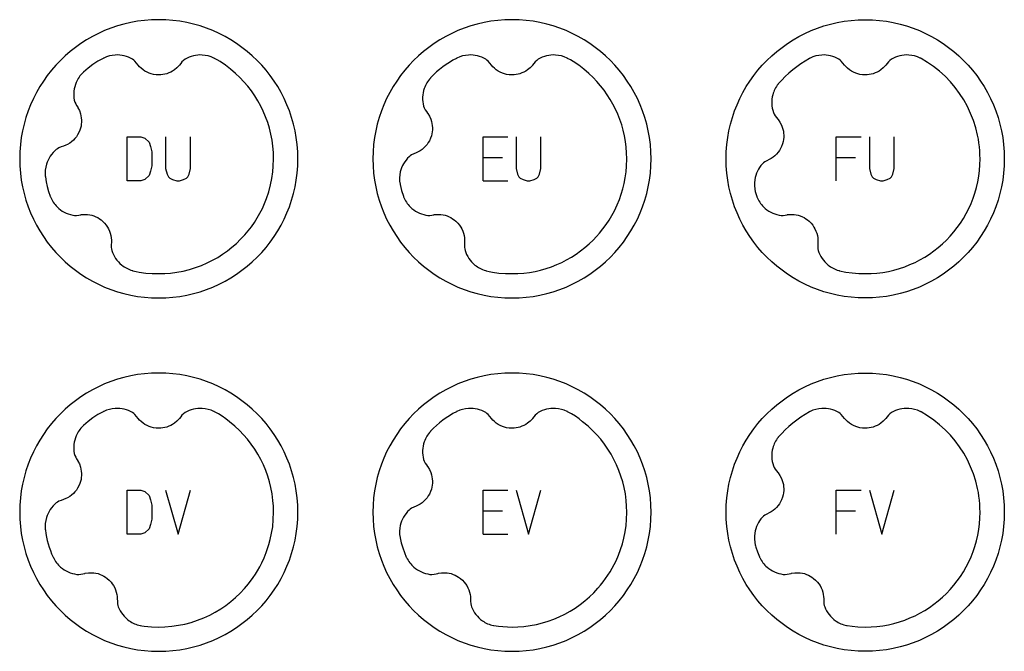
# Model space of a CAD drawing. Extents: x -132 to 820, y -1800 to -8.
# Drawn here: x -12 to 100, y -240 to -168 of the extents above; entities that cross this region are included whole.
import ezdxf

# ---------------------------------------------------------------- set-up
doc = ezdxf.new("R2010")
doc.units = 0
doc.layers.add('Capa por Defecto', color=1, linetype='CONTINUOUS')

msp = doc.modelspace()

# ---------------------------------------------------------------- linework, layer by layer
at = {"layer": 'Capa por Defecto'}
for points in [[(20, -184.25), (19.98, -183.44), (19.92, -182.64), (19.82, -181.85), (19.68, -181.08), (19.5, -180.31), (19.29, -179.57), (19.04, -178.83), (18.76, -178.12), (18.45, -177.42), (18.1, -176.74), (17.72, -176.08), (17.31, -175.44), (16.87, -174.83), (16.4, -174.23), (15.91, -173.66), (15.39, -173.11), (14.84, -172.59), (14.27, -172.1), (13.67, -171.63), (13.06, -171.19), (12.42, -170.78), (11.76, -170.4), (11.08, -170.05), (10.38, -169.74), (9.67, -169.46), (8.93, -169.21), (8.19, -169), (7.42, -168.82), (6.65, -168.68), (5.86, -168.58), (5.06, -168.52), (4.25, -168.5), (3.44, -168.52), (2.64, -168.58), (1.85, -168.68), (1.08, -168.82), (0.31, -169), (-0.43, -169.21), (-1.17, -169.46), (-1.88, -169.74), (-2.58, -170.05), (-3.26, -170.4), (-3.92, -170.78), (-4.56, -171.19), (-5.17, -171.63), (-5.77, -172.1), (-6.34, -172.59), (-6.89, -173.11), (-7.41, -173.66), (-7.9, -174.23), (-8.37, -174.83), (-8.81, -175.44), (-9.22, -176.08), (-9.6, -176.74), (-9.95, -177.42), (-10.26, -178.12), (-10.54, -178.83), (-10.79, -179.57), (-11, -180.31), (-11.18, -181.08), (-11.32, -181.85), (-11.42, -182.64), (-11.48, -183.44), (-11.5, -184.25), (-11.48, -185.06), (-11.42, -185.86), (-11.32, -186.65), (-11.18, -187.42), (-11, -188.19), (-10.79, -188.93), (-10.54, -189.67), (-10.26, -190.38), (-9.95, -191.08), (-9.6, -191.76), (-9.22, -192.42), (-8.81, -193.06), (-8.37, -193.67), (-7.9, -194.27), (-7.41, -194.84), (-6.89, -195.39), (-6.34, -195.91), (-5.77, -196.4), (-5.17, -196.87), (-4.56, -197.31), (-3.92, -197.72), (-3.26, -198.1), (-2.58, -198.45), (-1.88, -198.76), (-1.17, -199.04), (-0.43, -199.29), (0.31, -199.5), (1.08, -199.68), (1.85, -199.82), (2.64, -199.92), (3.44, -199.98), (4.25, -200), (5.06, -199.98), (5.86, -199.92), (6.65, -199.82), (7.42, -199.68), (8.19, -199.5), (8.93, -199.29), (9.67, -199.04), (10.38, -198.76), (11.08, -198.45), (11.76, -198.1), (12.42, -197.72), (13.06, -197.31), (13.67, -196.87), (14.27, -196.4), (14.84, -195.91), (15.39, -195.39), (15.91, -194.84), (16.4, -194.27), (16.87, -193.67), (17.31, -193.06), (17.72, -192.42), (18.1, -191.76), (18.45, -191.08), (18.76, -190.38), (19.04, -189.67), (19.29, -188.93), (19.5, -188.19), (19.68, -187.42), (19.82, -186.65), (19.92, -185.86), (19.98, -185.06), (20, -184.25)], [(60, -184.25), (59.98, -183.44), (59.92, -182.64), (59.82, -181.85), (59.68, -181.08), (59.5, -180.31), (59.29, -179.57), (59.04, -178.83), (58.76, -178.12), (58.45, -177.42), (58.1, -176.74), (57.72, -176.08), (57.31, -175.44), (56.87, -174.83), (56.4, -174.23), (55.91, -173.66), (55.39, -173.11), (54.84, -172.59), (54.27, -172.1), (53.67, -171.63), (53.06, -171.19), (52.42, -170.78), (51.76, -170.4), (51.08, -170.05), (50.38, -169.74), (49.67, -169.46), (48.93, -169.21), (48.19, -169), (47.42, -168.82), (46.65, -168.68), (45.86, -168.58), (45.06, -168.52), (44.25, -168.5), (43.44, -168.52), (42.64, -168.58), (41.85, -168.68), (41.08, -168.82), (40.31, -169), (39.57, -169.21), (38.83, -169.46), (38.12, -169.74), (37.42, -170.05), (36.74, -170.4), (36.08, -170.78), (35.44, -171.19), (34.83, -171.63), (34.23, -172.1), (33.66, -172.59), (33.11, -173.11), (32.59, -173.66), (32.1, -174.23), (31.63, -174.83), (31.19, -175.44), (30.78, -176.08), (30.4, -176.74), (30.05, -177.42), (29.74, -178.12), (29.46, -178.83), (29.21, -179.57), (29, -180.31), (28.82, -181.08), (28.68, -181.85), (28.58, -182.64), (28.52, -183.44), (28.5, -184.25), (28.52, -185.06), (28.58, -185.86), (28.68, -186.65), (28.82, -187.42), (29, -188.19), (29.21, -188.93), (29.46, -189.67), (29.74, -190.38), (30.05, -191.08), (30.4, -191.76), (30.78, -192.42), (31.19, -193.06), (31.63, -193.67), (32.1, -194.27), (32.59, -194.84), (33.11, -195.39), (33.66, -195.91), (34.23, -196.4), (34.83, -196.87), (35.44, -197.31), (36.08, -197.72), (36.74, -198.1), (37.42, -198.45), (38.12, -198.76), (38.83, -199.04), (39.57, -199.29), (40.31, -199.5), (41.08, -199.68), (41.85, -199.82), (42.64, -199.92), (43.44, -199.98), (44.25, -200), (45.06, -199.98), (45.86, -199.92), (46.65, -199.82), (47.42, -199.68), (48.19, -199.5), (48.93, -199.29), (49.67, -199.04), (50.38, -198.76), (51.08, -198.45), (51.76, -198.1), (52.42, -197.72), (53.06, -197.31), (53.67, -196.87), (54.27, -196.4), (54.84, -195.91), (55.39, -195.39), (55.91, -194.84), (56.4, -194.27), (56.87, -193.67), (57.31, -193.06), (57.72, -192.42), (58.1, -191.76), (58.45, -191.08), (58.76, -190.38), (59.04, -189.67), (59.29, -188.93), (59.5, -188.19), (59.68, -187.42), (59.82, -186.65), (59.92, -185.86), (59.98, -185.06), (60, -184.25)], [(100, -184.25), (99.98, -185.06), (99.92, -185.86), (99.82, -186.65), (99.68, -187.42), (99.5, -188.19), (99.29, -188.93), (99.04, -189.67), (98.76, -190.38), (98.45, -191.08), (98.1, -191.76), (97.72, -192.42), (97.31, -193.06), (96.87, -193.67), (96.4, -194.27), (95.91, -194.84), (95.39, -195.39), (94.84, -195.91), (94.27, -196.4), (93.67, -196.87), (93.06, -197.31), (92.42, -197.72), (91.76, -198.1), (91.08, -198.45), (90.38, -198.76), (89.67, -199.04), (88.93, -199.29), (88.19, -199.5), (87.42, -199.68), (86.65, -199.82), (85.86, -199.92), (85.06, -199.98), (84.25, -200), (83.44, -199.98), (82.64, -199.92), (81.85, -199.82), (81.08, -199.68), (80.31, -199.5), (79.57, -199.29), (78.83, -199.04), (78.12, -198.76), (77.42, -198.45), (76.74, -198.1), (76.08, -197.72), (75.44, -197.31), (74.83, -196.87), (74.23, -196.4), (73.66, -195.91), (73.11, -195.39), (72.59, -194.84), (72.1, -194.27), (71.63, -193.67), (71.19, -193.06), (70.78, -192.42), (70.4, -191.76), (70.05, -191.08), (69.74, -190.38), (69.46, -189.67), (69.21, -188.93), (69, -188.19), (68.82, -187.42), (68.68, -186.65), (68.58, -185.86), (68.52, -185.06), (68.5, -184.25), (68.52, -183.44), (68.58, -182.64), (68.68, -181.85), (68.82, -181.08), (69, -180.31), (69.21, -179.57), (69.46, -178.83), (69.74, -178.12), (70.05, -177.42), (70.4, -176.74), (70.78, -176.08), (71.19, -175.44), (71.63, -174.83), (72.1, -174.23), (72.59, -173.66), (73.11, -173.11), (73.66, -172.59), (74.23, -172.1), (74.83, -171.63), (75.44, -171.19), (76.08, -170.78), (76.74, -170.4), (77.42, -170.05), (78.12, -169.74), (78.83, -169.46), (79.57, -169.21), (80.31, -169), (81.08, -168.82), (81.85, -168.68), (82.64, -168.58), (83.44, -168.52), (84.25, -168.5), (85.06, -168.52), (85.86, -168.58), (86.65, -168.68), (87.42, -168.82), (88.19, -169), (88.93, -169.21), (89.67, -169.46), (90.38, -169.74), (91.08, -170.05), (91.76, -170.4), (92.42, -170.78), (93.06, -171.19), (93.67, -171.63), (94.27, -172.1), (94.84, -172.59), (95.39, -173.11), (95.91, -173.66), (96.4, -174.23), (96.87, -174.83), (97.31, -175.44), (97.72, -176.08), (98.1, -176.74), (98.45, -177.42), (98.76, -178.12), (99.04, -178.83), (99.29, -179.57), (99.5, -180.31), (99.68, -181.08), (99.82, -181.85), (99.92, -182.64), (99.98, -183.44), (100, -184.25)], [(0.66, -186.75), (0.66, -181.75), (2.22, -181.75), (2.69, -181.91), (3.16, -182.38), (3.31, -182.84), (3.47, -183.47), (3.47, -185.03), (3.31, -185.66), (3.16, -186.12), (2.69, -186.59), (2.22, -186.75), (0.66, -186.75)], [(20, -224.25), (19.98, -223.44), (19.92, -222.64), (19.82, -221.85), (19.68, -221.08), (19.5, -220.31), (19.29, -219.57), (19.04, -218.83), (18.76, -218.12), (18.45, -217.42), (18.1, -216.74), (17.72, -216.08), (17.31, -215.44), (16.87, -214.83), (16.4, -214.23), (15.91, -213.66), (15.39, -213.11), (14.84, -212.59), (14.27, -212.1), (13.67, -211.63), (13.06, -211.19), (12.42, -210.78), (11.76, -210.4), (11.08, -210.05), (10.38, -209.74), (9.67, -209.46), (8.93, -209.21), (8.19, -209), (7.42, -208.82), (6.65, -208.68), (5.86, -208.58), (5.06, -208.52), (4.25, -208.5), (3.44, -208.52), (2.64, -208.58), (1.85, -208.68), (1.08, -208.82), (0.31, -209), (-0.43, -209.21), (-1.17, -209.46), (-1.88, -209.74), (-2.58, -210.05), (-3.26, -210.4), (-3.92, -210.78), (-4.56, -211.19), (-5.17, -211.63), (-5.77, -212.1), (-6.34, -212.59), (-6.89, -213.11), (-7.41, -213.66), (-7.9, -214.23), (-8.37, -214.83), (-8.81, -215.44), (-9.22, -216.08), (-9.6, -216.74), (-9.95, -217.42), (-10.26, -218.12), (-10.54, -218.83), (-10.79, -219.57), (-11, -220.31), (-11.18, -221.08), (-11.32, -221.85), (-11.42, -222.64), (-11.48, -223.44), (-11.5, -224.25), (-11.48, -225.06), (-11.42, -225.86), (-11.32, -226.65), (-11.18, -227.42), (-11, -228.19), (-10.79, -228.93), (-10.54, -229.67), (-10.26, -230.38), (-9.95, -231.08), (-9.6, -231.76), (-9.22, -232.42), (-8.81, -233.06), (-8.37, -233.67), (-7.9, -234.27), (-7.41, -234.84), (-6.89, -235.39), (-6.34, -235.91), (-5.77, -236.4), (-5.17, -236.87), (-4.56, -237.31), (-3.92, -237.72), (-3.26, -238.1), (-2.58, -238.45), (-1.88, -238.76), (-1.17, -239.04), (-0.43, -239.29), (0.31, -239.5), (1.08, -239.68), (1.85, -239.82), (2.64, -239.92), (3.44, -239.98), (4.25, -240), (5.06, -239.98), (5.86, -239.92), (6.65, -239.82), (7.42, -239.68), (8.19, -239.5), (8.93, -239.29), (9.67, -239.04), (10.38, -238.76), (11.08, -238.45), (11.76, -238.1), (12.42, -237.72), (13.06, -237.31), (13.67, -236.87), (14.27, -236.4), (14.84, -235.91), (15.39, -235.39), (15.91, -234.84), (16.4, -234.27), (16.87, -233.67), (17.31, -233.06), (17.72, -232.42), (18.1, -231.76), (18.45, -231.08), (18.76, -230.38), (19.04, -229.67), (19.29, -228.93), (19.5, -228.19), (19.68, -227.42), (19.82, -226.65), (19.92, -225.86), (19.98, -225.06), (20, -224.25)], [(60, -224.25), (59.98, -223.44), (59.92, -222.64), (59.82, -221.85), (59.68, -221.08), (59.5, -220.31), (59.29, -219.57), (59.04, -218.83), (58.76, -218.12), (58.45, -217.42), (58.1, -216.74), (57.72, -216.08), (57.31, -215.44), (56.87, -214.83), (56.4, -214.23), (55.91, -213.66), (55.39, -213.11), (54.84, -212.59), (54.27, -212.1), (53.67, -211.63), (53.06, -211.19), (52.42, -210.78), (51.76, -210.4), (51.08, -210.05), (50.38, -209.74), (49.67, -209.46), (48.93, -209.21), (48.19, -209), (47.42, -208.82), (46.65, -208.68), (45.86, -208.58), (45.06, -208.52), (44.25, -208.5), (43.44, -208.52), (42.64, -208.58), (41.85, -208.68), (41.08, -208.82), (40.31, -209), (39.57, -209.21), (38.83, -209.46), (38.12, -209.74), (37.42, -210.05), (36.74, -210.4), (36.08, -210.78), (35.44, -211.19), (34.83, -211.63), (34.23, -212.1), (33.66, -212.59), (33.11, -213.11), (32.59, -213.66), (32.1, -214.23), (31.63, -214.83), (31.19, -215.44), (30.78, -216.08), (30.4, -216.74), (30.05, -217.42), (29.74, -218.12), (29.46, -218.83), (29.21, -219.57), (29, -220.31), (28.82, -221.08), (28.68, -221.85), (28.58, -222.64), (28.52, -223.44), (28.5, -224.25), (28.52, -225.06), (28.58, -225.86), (28.68, -226.65), (28.82, -227.42), (29, -228.19), (29.21, -228.93), (29.46, -229.67), (29.74, -230.38), (30.05, -231.08), (30.4, -231.76), (30.78, -232.42), (31.19, -233.06), (31.63, -233.67), (32.1, -234.27), (32.59, -234.84), (33.11, -235.39), (33.66, -235.91), (34.23, -236.4), (34.83, -236.87), (35.44, -237.31), (36.08, -237.72), (36.74, -238.1), (37.42, -238.45), (38.12, -238.76), (38.83, -239.04), (39.57, -239.29), (40.31, -239.5), (41.08, -239.68), (41.85, -239.82), (42.64, -239.92), (43.44, -239.98), (44.25, -240), (45.06, -239.98), (45.86, -239.92), (46.65, -239.82), (47.42, -239.68), (48.19, -239.5), (48.93, -239.29), (49.67, -239.04), (50.38, -238.76), (51.08, -238.45), (51.76, -238.1), (52.42, -237.72), (53.06, -237.31), (53.67, -236.87), (54.27, -236.4), (54.84, -235.91), (55.39, -235.39), (55.91, -234.84), (56.4, -234.27), (56.87, -233.67), (57.31, -233.06), (57.72, -232.42), (58.1, -231.76), (58.45, -231.08), (58.76, -230.38), (59.04, -229.67), (59.29, -228.93), (59.5, -228.19), (59.68, -227.42), (59.82, -226.65), (59.92, -225.86), (59.98, -225.06), (60, -224.25)], [(100, -224.25), (99.98, -225.06), (99.92, -225.86), (99.82, -226.65), (99.68, -227.42), (99.5, -228.19), (99.29, -228.93), (99.04, -229.67), (98.76, -230.38), (98.45, -231.08), (98.1, -231.76), (97.72, -232.42), (97.31, -233.06), (96.87, -233.67), (96.4, -234.27), (95.91, -234.84), (95.39, -235.39), (94.84, -235.91), (94.27, -236.4), (93.67, -236.87), (93.06, -237.31), (92.42, -237.72), (91.76, -238.1), (91.08, -238.45), (90.38, -238.76), (89.67, -239.04), (88.93, -239.29), (88.19, -239.5), (87.42, -239.68), (86.65, -239.82), (85.86, -239.92), (85.06, -239.98), (84.25, -240), (83.44, -239.98), (82.64, -239.92), (81.85, -239.82), (81.08, -239.68), (80.31, -239.5), (79.57, -239.29), (78.83, -239.04), (78.12, -238.76), (77.42, -238.45), (76.74, -238.1), (76.08, -237.72), (75.44, -237.31), (74.83, -236.87), (74.23, -236.4), (73.66, -235.91), (73.11, -235.39), (72.59, -234.84), (72.1, -234.27), (71.63, -233.67), (71.19, -233.06), (70.78, -232.42), (70.4, -231.76), (70.05, -231.08), (69.74, -230.38), (69.46, -229.67), (69.21, -228.93), (69, -228.19), (68.82, -227.42), (68.68, -226.65), (68.58, -225.86), (68.52, -225.06), (68.5, -224.25), (68.52, -223.44), (68.58, -222.64), (68.68, -221.85), (68.82, -221.08), (69, -220.31), (69.21, -219.57), (69.46, -218.83), (69.74, -218.12), (70.05, -217.42), (70.4, -216.74), (70.78, -216.08), (71.19, -215.44), (71.63, -214.83), (72.1, -214.23), (72.59, -213.66), (73.11, -213.11), (73.66, -212.59), (74.23, -212.1), (74.83, -211.63), (75.44, -211.19), (76.08, -210.78), (76.74, -210.4), (77.42, -210.05), (78.12, -209.74), (78.83, -209.46), (79.57, -209.21), (80.31, -209), (81.08, -208.82), (81.85, -208.68), (82.64, -208.58), (83.44, -208.52), (84.25, -208.5), (85.06, -208.52), (85.86, -208.58), (86.65, -208.68), (87.42, -208.82), (88.19, -209), (88.93, -209.21), (89.67, -209.46), (90.38, -209.74), (91.08, -210.05), (91.76, -210.4), (92.42, -210.78), (93.06, -211.19), (93.67, -211.63), (94.27, -212.1), (94.84, -212.59), (95.39, -213.11), (95.91, -213.66), (96.4, -214.23), (96.87, -214.83), (97.31, -215.44), (97.72, -216.08), (98.1, -216.74), (98.45, -217.42), (98.76, -218.12), (99.04, -218.83), (99.29, -219.57), (99.5, -220.31), (99.68, -221.08), (99.82, -221.85), (99.92, -222.64), (99.98, -223.44), (100, -224.25)], [(0.66, -226.75), (0.66, -221.75), (2.22, -221.75), (2.69, -221.91), (3.16, -222.38), (3.31, -222.84), (3.47, -223.47), (3.47, -225.03), (3.31, -225.66), (3.16, -226.12), (2.69, -226.59), (2.22, -226.75), (0.66, -226.75)]]:
    msp.add_lwpolyline(points, close=True, dxfattribs=at)
for points in [[(4.25, -197.25), (4.92, -197.23), (5.58, -197.18), (6.31, -197.09), (7.03, -196.95), (7.73, -196.78), (8.41, -196.57), (9.08, -196.32), (9.74, -196.04), (10.34, -195.74), (10.92, -195.41), (11.48, -195.06), (12.02, -194.67), (12.54, -194.26), (13.05, -193.82), (13.52, -193.36), (13.98, -192.87), (14.37, -192.41), (14.74, -191.93), (15.08, -191.44), (15.41, -190.93), (15.71, -190.4), (15.98, -189.86), (16.23, -189.31), (16.45, -188.74), (16.71, -187.97), (16.92, -187.19), (17.06, -186.47), (17.17, -185.74), (17.22, -185.08), (17.25, -184.25), (17.23, -183.54), (17.17, -182.83), (17.08, -182.14), (16.95, -181.46), (16.78, -180.79), (16.59, -180.14), (16.35, -179.5), (16.09, -178.87), (15.8, -178.27), (15.47, -177.68), (15.12, -177.11), (14.74, -176.56), (14.33, -176.04), (13.89, -175.53), (13.43, -175.05), (12.95, -174.59), (12.39, -174.11), (11.8, -173.65), (11.19, -173.24), (10.88, -173.05), (10.55, -172.88, 0.005371), (10.49, -172.85, 0.100155), (9.17, -172.5, 0.149246), (7.23, -172.98), (7.05, -173.12), (6.88, -173.27), (6.73, -173.45), (6.58, -173.63), (6.56, -173.67), (6.3, -173.94), (6.02, -174.17), (5.82, -174.31), (5.6, -174.43), (5.38, -174.53), (5.15, -174.61), (4.93, -174.67), (4.71, -174.71), (4.48, -174.74), (4.25, -174.75), (3.94, -174.73), (3.64, -174.69), (3.4, -174.63), (3.17, -174.55), (2.92, -174.44), (2.69, -174.31), (2.47, -174.16), (2.26, -174), (2.08, -173.82), (1.91, -173.63), (1.73, -173.41), (1.54, -173.19), (1.41, -173.08), (1.27, -172.98, 0.149246), (-0.67, -172.5, 0.100155), (-1.99, -172.85, 0.005371), (-2.05, -172.88), (-2.65, -173.21), (-3.22, -173.58), (-3.76, -173.99), (-4.28, -174.44, 0.005371), (-4.33, -174.49, 0.100155), (-5.1, -175.61, 0.149246), (-5.32, -177.6), (-5.26, -177.82), (-5.16, -178.03), (-5.05, -178.23), (-4.93, -178.42), (-4.91, -178.46), (-4.74, -178.79), (-4.61, -179.14), (-4.56, -179.38), (-4.52, -179.62), (-4.5, -179.86), (-4.5, -180.11), (-4.52, -180.33), (-4.55, -180.55), (-4.61, -180.78), (-4.68, -181), (-4.8, -181.28), (-4.94, -181.55), (-5.08, -181.76), (-5.24, -181.95), (-5.42, -182.14), (-5.62, -182.32), (-5.84, -182.47), (-6.07, -182.61), (-6.29, -182.72), (-6.53, -182.81), (-6.8, -182.91), (-7.07, -183.02), (-7.22, -183.1), (-7.36, -183.2, 0.149246), (-8.47, -184.86, 0.100155), (-8.6, -186.21, 0.005371), (-8.59, -186.28), (-8.5, -186.85), (-8.38, -187.4), (-8.23, -187.95), (-8.04, -188.48, 0.005371), (-8.02, -188.55, 0.100155), (-7.27, -189.68, 0.149246), (-5.5, -190.63), (-5.28, -190.65), (-5.05, -190.65), (-4.82, -190.62), (-4.59, -190.58), (-4.55, -190.57), (-4.18, -190.54), (-3.81, -190.56), (-3.56, -190.59), (-3.33, -190.64), (-3.1, -190.72), (-2.87, -190.81), (-2.67, -190.91), (-2.47, -191.03), (-2.29, -191.16), (-2.11, -191.31), (-1.89, -191.53), (-1.7, -191.76), (-1.56, -191.97), (-1.44, -192.18), (-1.33, -192.43), (-1.24, -192.68), (-1.17, -192.94), (-1.13, -193.2), (-1.12, -193.45), (-1.12, -193.7), (-1.13, -193.99), (-1.13, -194.28), (-1.11, -194.45), (-1.07, -194.62, 0.149246), (0.05, -196.27, 0.100155), (1.25, -196.9, 0.005371), (1.33, -196.92), (1.68, -197.01), (2.04, -197.08), (2.77, -197.18), (3.51, -197.24), (4.25, -197.25)], [(44.25, -197.25), (44.92, -197.23), (45.58, -197.18), (46.23, -197.1), (46.87, -196.99), (47.49, -196.84), (48.11, -196.67), (48.71, -196.46), (49.31, -196.23), (49.88, -195.97), (50.44, -195.68), (50.98, -195.37), (51.51, -195.03), (52.02, -194.67), (52.51, -194.29), (52.99, -193.87), (53.44, -193.44), (53.81, -193.06), (54.16, -192.66), (54.54, -192.19), (54.9, -191.7), (55.24, -191.2), (55.55, -190.68), (55.84, -190.14), (56.17, -189.46), (56.41, -188.86), (56.62, -188.26), (56.8, -187.65), (56.95, -187.03), (57.07, -186.39), (57.17, -185.74), (57.22, -185.08), (57.25, -184.25), (57.23, -183.58), (57.18, -182.92), (57.1, -182.27), (56.99, -181.63), (56.84, -181.01), (56.67, -180.39), (56.46, -179.79), (56.23, -179.19), (55.97, -178.62), (55.68, -178.06), (55.37, -177.52), (55.03, -176.99), (54.67, -176.48), (54.29, -175.99), (53.87, -175.51), (53.44, -175.06), (52.95, -174.59), (52.39, -174.11), (51.8, -173.66), (51.19, -173.24), (50.88, -173.05), (50.55, -172.88, 0.005371), (50.49, -172.85, 0.100155), (49.17, -172.5, 0.149246), (47.23, -172.98), (47.05, -173.12), (46.88, -173.27), (46.73, -173.45), (46.58, -173.63), (46.56, -173.67), (46.3, -173.94), (46.02, -174.17), (45.82, -174.31), (45.6, -174.43), (45.38, -174.53), (45.15, -174.61), (44.93, -174.67), (44.71, -174.71), (44.48, -174.74), (44.25, -174.75), (43.94, -174.73), (43.64, -174.69), (43.4, -174.63), (43.17, -174.55), (42.92, -174.44), (42.69, -174.31), (42.47, -174.16), (42.26, -174), (42.08, -173.82), (41.91, -173.63), (41.73, -173.41), (41.54, -173.19), (41.41, -173.08), (41.27, -172.98, 0.149246), (39.33, -172.5, 0.100155), (38.01, -172.85, 0.005371), (37.95, -172.88), (37.55, -173.09), (37.16, -173.33), (36.78, -173.58), (36.41, -173.84), (36.05, -174.12), (35.71, -174.42), (35.37, -174.73), (35.06, -175.06, 0.005371), (35.01, -175.11, 0.100155), (34.32, -176.28, 0.149246), (34.24, -178.28), (34.32, -178.49), (34.42, -178.7), (34.55, -178.89), (34.69, -179.08), (34.71, -179.11), (34.9, -179.43), (35.05, -179.77), (35.13, -180.01), (35.18, -180.24), (35.22, -180.48), (35.23, -180.73), (35.23, -180.95), (35.21, -181.18), (35.17, -181.41), (35.12, -181.63), (35.02, -181.92), (34.89, -182.2), (34.77, -182.41), (34.63, -182.62), (34.46, -182.82), (34.27, -183.01), (34.06, -183.18), (33.84, -183.34), (33.63, -183.46), (33.4, -183.57), (33.13, -183.68), (32.88, -183.81), (32.73, -183.9), (32.6, -184.01, 0.149246), (31.6, -185.74, 0.100155), (31.57, -187.1, 0.005371), (31.58, -187.17), (31.74, -187.84), (31.96, -188.48, 0.005371), (31.98, -188.55, 0.100155), (32.73, -189.68, 0.149246), (34.5, -190.63), (34.72, -190.65), (34.95, -190.65), (35.18, -190.62), (35.41, -190.58), (35.45, -190.57), (35.82, -190.54), (36.19, -190.56), (36.44, -190.59), (36.67, -190.64), (36.9, -190.72), (37.13, -190.81), (37.33, -190.91), (37.53, -191.03), (37.71, -191.16), (37.89, -191.31), (38.11, -191.53), (38.3, -191.76), (38.44, -191.97), (38.56, -192.18), (38.67, -192.43), (38.76, -192.68), (38.83, -192.94), (38.87, -193.2), (38.88, -193.45), (38.88, -193.7), (38.87, -193.99), (38.87, -194.28), (38.89, -194.45), (38.93, -194.62, 0.149246), (40.05, -196.27, 0.100155), (41.25, -196.9, 0.005371), (41.33, -196.92), (41.68, -197.01), (42.04, -197.08), (42.77, -197.18), (43.51, -197.24), (44.25, -197.25)], [(71.98, -188.53), (71.98, -188.55, 0.100155), (72.73, -189.68, 0.149246), (74.5, -190.63), (74.72, -190.65), (74.95, -190.65), (75.18, -190.62), (75.41, -190.58), (75.45, -190.57), (75.82, -190.54), (76.19, -190.56), (76.44, -190.59), (76.67, -190.64), (76.9, -190.72), (77.13, -190.81), (77.33, -190.91), (77.53, -191.03), (77.71, -191.16), (77.89, -191.31), (78.11, -191.53), (78.3, -191.76), (78.44, -191.97), (78.56, -192.18), (78.67, -192.43), (78.76, -192.68), (78.83, -192.94), (78.87, -193.2), (78.88, -193.45), (78.88, -193.7), (78.87, -193.99), (78.87, -194.28), (78.89, -194.45), (78.93, -194.62, 0.149246), (80.05, -196.27, 0.100155), (81.25, -196.9, 0.005371), (81.35, -196.92), (82.06, -197.07), (82.78, -197.17), (83.51, -197.23), (84.25, -197.25), (84.92, -197.23), (85.58, -197.18), (86.23, -197.1), (86.87, -196.99), (87.5, -196.84), (88.12, -196.67), (88.72, -196.46), (89.31, -196.23), (89.89, -195.97), (90.45, -195.68), (90.99, -195.37), (91.52, -195.03), (92.03, -194.67), (92.52, -194.28), (92.99, -193.87), (93.44, -193.44), (93.87, -192.99), (94.28, -192.52), (94.67, -192.03), (95.03, -191.52), (95.37, -190.99), (95.68, -190.45), (95.97, -189.89), (96.23, -189.31), (96.46, -188.72), (96.67, -188.12), (96.84, -187.5), (96.99, -186.87), (97.1, -186.23), (97.18, -185.58), (97.23, -184.92), (97.25, -184.25), (97.24, -183.79), (97.22, -183.34), (97.18, -182.89), (97.13, -182.45), (97.06, -182.01), (96.98, -181.58), (96.77, -180.73), (96.5, -179.9), (96.19, -179.1), (95.82, -178.32), (95.41, -177.57), (94.94, -176.86), (94.44, -176.17), (93.89, -175.53), (93.29, -174.91), (92.67, -174.34), (92, -173.81), (91.3, -173.33), (90.57, -172.88, 0.005371), (90.49, -172.85, 0.100155), (89.17, -172.5, 0.149246), (87.23, -172.98), (87.05, -173.12), (86.88, -173.27), (86.73, -173.45), (86.58, -173.63), (86.56, -173.67), (86.3, -173.94), (86.02, -174.17), (85.82, -174.31), (85.6, -174.43), (85.38, -174.53), (85.15, -174.61), (84.93, -174.67), (84.71, -174.71), (84.48, -174.74), (84.25, -174.75), (83.94, -174.73), (83.64, -174.69), (83.4, -174.63), (83.17, -174.55), (82.92, -174.44), (82.69, -174.31), (82.47, -174.16), (82.26, -174), (82.08, -173.82), (81.91, -173.63), (81.73, -173.41), (81.54, -173.19), (81.41, -173.08), (81.27, -172.98, 0.149246), (79.33, -172.5, 0.100155), (78.01, -172.85, 0.005371), (77.94, -172.88), (77.44, -173.18), (76.95, -173.49), (76.49, -173.82), (76.04, -174.17), (75.6, -174.54), (75.19, -174.93), (74.79, -175.33), (74.42, -175.74, 0.005371), (74.39, -175.78, 0.100155), (73.78, -176.99, 0.149246), (73.85, -178.99), (73.94, -179.2), (74.06, -179.4), (74.2, -179.58), (74.35, -179.76), (74.38, -179.79), (74.59, -180.1), (74.76, -180.43), (74.85, -180.65), (74.92, -180.88), (74.98, -181.12), (75.01, -181.36), (75.02, -181.59), (75.02, -181.81), (75, -182.05), (74.96, -182.27), (74.88, -182.57), (74.77, -182.86), (74.66, -183.08), (74.54, -183.29), (74.38, -183.51), (74.21, -183.71), (74.01, -183.9), (73.81, -184.06), (73.6, -184.2), (73.38, -184.33), (73.12, -184.46), (72.87, -184.6), (72.74, -184.71), (72.61, -184.82, 0.149246), (71.74, -186.62, 0.100155), (71.8, -187.98, 0.005371), (71.82, -188.05), (71.98, -188.53)], [(-7.72, -229.33, 0.005371), (-7.69, -229.4, 0.100155), (-6.86, -230.47, 0.149246), (-5.04, -231.29), (-4.81, -231.3), (-4.58, -231.28), (-4.35, -231.24), (-4.13, -231.18), (-4.08, -231.17), (-3.72, -231.11), (-3.35, -231.1), (-3.1, -231.12), (-2.86, -231.16), (-2.63, -231.21), (-2.4, -231.29), (-2.19, -231.38), (-1.99, -231.48), (-1.79, -231.6), (-1.6, -231.74), (-1.37, -231.94), (-1.16, -232.16), (-1.01, -232.35), (-0.87, -232.56), (-0.74, -232.8), (-0.64, -233.04), (-0.56, -233.3), (-0.5, -233.56), (-0.46, -233.8), (-0.45, -234.05), (-0.44, -234.34), (-0.42, -234.63), (-0.39, -234.8), (-0.34, -234.96, 0.149246), (0.9, -236.54, 0.100155), (2.14, -237.08, 0.005371), (2.19, -237.09), (2.33, -237.11), (2.59, -237.15), (3.42, -237.22), (4.25, -237.25), (4.92, -237.23), (5.74, -237.17), (6.47, -237.06), (7.19, -236.92), (7.92, -236.73), (8.64, -236.49), (9.34, -236.22), (10.03, -235.9), (10.65, -235.57), (11.26, -235.2), (11.85, -234.8), (12.41, -234.37), (12.95, -233.91), (13.47, -233.42), (13.95, -232.9), (14.41, -232.36), (14.95, -231.64), (15.19, -231.27), (15.43, -230.89), (15.68, -230.44), (15.92, -229.99), (16.18, -229.41), (16.42, -228.82), (16.54, -228.49), (16.72, -227.92), (16.88, -227.34), (17.03, -226.63), (17.15, -225.91), (17.22, -225.08), (17.25, -224.25), (17.23, -223.58), (17.18, -222.92), (17.09, -222.19), (16.95, -221.47), (16.79, -220.81), (16.59, -220.16), (16.36, -219.53), (16.1, -218.9), (15.8, -218.28), (15.47, -217.68), (15.11, -217.1), (14.72, -216.54), (14.3, -216), (13.85, -215.48), (13.38, -214.99), (12.87, -214.52), (12.25, -214.01), (11.85, -213.7), (11.43, -213.4), (11, -213.13), (10.55, -212.88, 0.005371), (10.49, -212.85, 0.100155), (9.17, -212.5, 0.149246), (7.23, -212.98), (7.05, -213.12), (6.88, -213.27), (6.73, -213.45), (6.58, -213.63), (6.56, -213.67), (6.3, -213.94), (6.02, -214.17), (5.82, -214.31), (5.6, -214.43), (5.38, -214.53), (5.15, -214.61), (4.93, -214.67), (4.71, -214.71), (4.48, -214.74), (4.25, -214.75), (3.94, -214.73), (3.64, -214.69), (3.4, -214.63), (3.17, -214.55), (2.92, -214.44), (2.69, -214.31), (2.47, -214.16), (2.26, -214), (2.08, -213.82), (1.91, -213.63), (1.73, -213.41), (1.54, -213.19), (1.41, -213.08), (1.27, -212.98, 0.149246), (-0.67, -212.5, 0.100155), (-1.99, -212.85, 0.005371), (-2.05, -212.88), (-2.65, -213.21), (-3.22, -213.58), (-3.76, -213.99), (-4.28, -214.44, 0.005371), (-4.33, -214.49, 0.100155), (-5.1, -215.61, 0.149246), (-5.32, -217.6), (-5.26, -217.82), (-5.16, -218.03), (-5.05, -218.23), (-4.93, -218.42), (-4.91, -218.46), (-4.74, -218.79), (-4.61, -219.14), (-4.56, -219.38), (-4.52, -219.62), (-4.5, -219.86), (-4.5, -220.11), (-4.52, -220.33), (-4.55, -220.55), (-4.61, -220.78), (-4.68, -221), (-4.8, -221.28), (-4.94, -221.55), (-5.08, -221.76), (-5.24, -221.95), (-5.42, -222.14), (-5.62, -222.32), (-5.84, -222.47), (-6.07, -222.61), (-6.29, -222.72), (-6.53, -222.81), (-6.8, -222.91), (-7.07, -223.02), (-7.22, -223.1), (-7.36, -223.2, 0.149246), (-8.47, -224.86, 0.100155), (-8.6, -226.21, 0.005371), (-8.59, -226.28), (-8.53, -226.68), (-8.46, -227.07), (-8.37, -227.46), (-8.27, -227.84), (-8.16, -228.22), (-8.02, -228.6), (-7.88, -228.97), (-7.72, -229.33)], [(35.06, -215.06, 0.005371), (35.01, -215.11, 0.100155), (34.32, -216.28, 0.149246), (34.24, -218.28), (34.32, -218.49), (34.42, -218.7), (34.55, -218.89), (34.69, -219.08), (34.71, -219.11), (34.9, -219.43), (35.05, -219.77), (35.13, -220.01), (35.18, -220.24), (35.22, -220.48), (35.23, -220.73), (35.23, -220.95), (35.21, -221.18), (35.17, -221.41), (35.12, -221.63), (35.02, -221.92), (34.89, -222.2), (34.77, -222.41), (34.63, -222.62), (34.46, -222.82), (34.27, -223.01), (34.06, -223.18), (33.84, -223.34), (33.63, -223.46), (33.4, -223.57), (33.13, -223.68), (32.88, -223.81), (32.73, -223.9), (32.6, -224.01, 0.149246), (31.6, -225.74, 0.100155), (31.57, -227.1, 0.005371), (31.58, -227.17), (31.71, -227.73), (31.87, -228.27), (32.06, -228.81), (32.28, -229.33, 0.005371), (32.31, -229.4, 0.100155), (33.14, -230.47, 0.149246), (34.96, -231.29), (35.19, -231.3), (35.42, -231.28), (35.65, -231.24), (35.87, -231.18), (35.92, -231.17), (36.28, -231.11), (36.65, -231.1), (36.9, -231.12), (37.14, -231.16), (37.37, -231.21), (37.6, -231.29), (37.81, -231.38), (38.01, -231.48), (38.21, -231.6), (38.4, -231.74), (38.63, -231.94), (38.84, -232.16), (38.99, -232.35), (39.13, -232.56), (39.26, -232.8), (39.36, -233.04), (39.44, -233.3), (39.5, -233.56), (39.54, -233.8), (39.55, -234.05), (39.56, -234.34), (39.58, -234.63), (39.61, -234.8), (39.66, -234.96, 0.149246), (40.9, -236.54, 0.100155), (42.14, -237.08, 0.005371), (42.21, -237.09), (42.71, -237.16), (43.21, -237.21), (43.73, -237.24), (44.25, -237.25), (44.92, -237.23), (45.58, -237.18), (46.31, -237.09), (47.03, -236.95), (47.69, -236.79), (48.34, -236.59), (48.97, -236.36), (49.6, -236.1), (50.22, -235.8), (50.82, -235.47), (51.4, -235.11), (51.96, -234.72), (52.5, -234.3), (53.02, -233.85), (53.51, -233.38), (53.98, -232.87), (54.28, -232.52), (54.58, -232.15), (54.85, -231.77), (55.12, -231.38), (55.37, -230.99), (55.61, -230.58), (55.83, -230.17), (56.04, -229.74), (56.31, -229.12), (56.54, -228.49), (56.75, -227.84), (56.92, -227.19), (57.06, -226.47), (57.17, -225.74), (57.22, -225.08), (57.25, -224.25), (57.23, -223.58), (57.18, -222.92), (57.09, -222.19), (56.95, -221.47), (56.79, -220.81), (56.59, -220.16), (56.36, -219.53), (56.1, -218.9), (55.8, -218.28), (55.47, -217.68), (55.11, -217.1), (54.72, -216.54), (54.3, -216), (53.85, -215.48), (53.38, -214.99), (52.87, -214.52), (52.25, -214.01), (51.85, -213.7), (51.43, -213.4), (51, -213.13), (50.55, -212.88, 0.005371), (50.49, -212.85, 0.100155), (49.17, -212.5, 0.149246), (47.23, -212.98), (47.05, -213.12), (46.88, -213.27), (46.73, -213.45), (46.58, -213.63), (46.56, -213.67), (46.3, -213.94), (46.02, -214.17), (45.82, -214.31), (45.6, -214.43), (45.38, -214.53), (45.15, -214.61), (44.93, -214.67), (44.71, -214.71), (44.48, -214.74), (44.25, -214.75), (43.94, -214.73), (43.64, -214.69), (43.4, -214.63), (43.17, -214.55), (42.92, -214.44), (42.69, -214.31), (42.47, -214.16), (42.26, -214), (42.08, -213.82), (41.91, -213.63), (41.73, -213.41), (41.54, -213.19), (41.41, -213.08), (41.27, -212.98, 0.149246), (39.33, -212.5, 0.100155), (38.01, -212.85, 0.005371), (37.95, -212.88), (37.55, -213.09), (37.16, -213.33), (36.78, -213.58), (36.41, -213.84), (36.05, -214.12), (35.71, -214.42), (35.37, -214.73), (35.06, -215.06)], [(90.55, -212.88, 0.005371), (90.49, -212.85, 0.100155), (89.17, -212.5, 0.149246), (87.23, -212.98), (87.05, -213.12), (86.88, -213.27), (86.73, -213.45), (86.58, -213.63), (86.56, -213.67), (86.3, -213.94), (86.02, -214.17), (85.82, -214.31), (85.6, -214.43), (85.38, -214.53), (85.15, -214.61), (84.93, -214.67), (84.71, -214.71), (84.48, -214.74), (84.25, -214.75), (83.94, -214.73), (83.64, -214.69), (83.4, -214.63), (83.17, -214.55), (82.92, -214.44), (82.69, -214.31), (82.47, -214.16), (82.26, -214), (82.08, -213.82), (81.91, -213.63), (81.73, -213.41), (81.54, -213.19), (81.41, -213.08), (81.27, -212.98, 0.149246), (79.33, -212.5, 0.100155), (78.01, -212.85, 0.005371), (77.94, -212.88), (77.44, -213.18), (76.95, -213.49), (76.49, -213.82), (76.04, -214.17), (75.6, -214.54), (75.19, -214.93), (74.79, -215.33), (74.42, -215.74, 0.005371), (74.39, -215.78, 0.100155), (73.78, -216.99, 0.149246), (73.85, -218.99), (73.94, -219.2), (74.06, -219.4), (74.2, -219.58), (74.35, -219.76), (74.38, -219.79), (74.59, -220.1), (74.76, -220.43), (74.85, -220.65), (74.92, -220.88), (74.98, -221.12), (75.01, -221.36), (75.02, -221.59), (75.02, -221.81), (75, -222.05), (74.96, -222.27), (74.88, -222.57), (74.77, -222.86), (74.66, -223.08), (74.54, -223.29), (74.38, -223.51), (74.21, -223.71), (74.01, -223.9), (73.81, -224.06), (73.6, -224.2), (73.38, -224.33), (73.12, -224.46), (72.87, -224.6), (72.74, -224.71), (72.61, -224.82, 0.149246), (71.74, -226.62, 0.100155), (71.8, -227.98, 0.005371), (71.82, -228.07), (71.87, -228.22), (72.05, -228.75), (72.27, -229.3, 0.005371), (72.31, -229.4, 0.100155), (73.14, -230.47, 0.149246), (74.96, -231.29), (75.19, -231.3), (75.42, -231.28), (75.65, -231.24), (75.87, -231.18), (75.92, -231.17), (76.28, -231.11), (76.65, -231.1), (76.9, -231.12), (77.14, -231.16), (77.37, -231.21), (77.6, -231.29), (77.81, -231.38), (78.01, -231.48), (78.21, -231.6), (78.4, -231.74), (78.63, -231.94), (78.84, -232.16), (78.99, -232.35), (79.13, -232.56), (79.26, -232.8), (79.36, -233.04), (79.44, -233.3), (79.5, -233.56), (79.54, -233.8), (79.55, -234.05), (79.56, -234.34), (79.58, -234.63), (79.61, -234.8), (79.66, -234.96, 0.149246), (80.9, -236.54, 0.100155), (82.14, -237.08, 0.005371), (82.21, -237.09), (82.76, -237.17), (83.42, -237.22), (84.25, -237.25), (84.92, -237.23), (85.58, -237.18), (86.23, -237.1), (86.87, -236.99), (87.5, -236.84), (88.12, -236.67), (88.72, -236.46), (89.31, -236.23), (89.89, -235.97), (90.45, -235.68), (90.99, -235.37), (91.52, -235.03), (92.03, -234.67), (92.52, -234.28), (92.99, -233.87), (93.44, -233.44), (93.87, -232.99), (94.28, -232.52), (94.67, -232.03), (95.03, -231.52), (95.37, -230.99), (95.68, -230.45), (95.97, -229.89), (96.23, -229.31), (96.46, -228.72), (96.67, -228.12), (96.84, -227.5), (96.99, -226.87), (97.1, -226.23), (97.18, -225.58), (97.23, -224.92), (97.25, -224.25), (97.24, -223.79), (97.22, -223.34), (97.18, -222.89), (97.13, -222.45), (97.06, -222.01), (96.98, -221.58), (96.77, -220.73), (96.5, -219.9), (96.19, -219.1), (95.82, -218.32), (95.41, -217.57), (94.94, -216.86), (94.44, -216.17), (93.89, -215.53), (93.3, -214.92), (92.67, -214.35), (92.01, -213.82), (91.31, -213.33), (90.58, -212.89), (90.55, -212.88)]]:
    msp.add_lwpolyline(points, format="xyb", close=True, dxfattribs=at)
for points in [[(5.03, -181.75), (5.03, -185.34), (5.19, -185.97), (5.34, -186.28), (5.5, -186.44), (5.81, -186.59), (6.28, -186.75), (6.59, -186.75), (7.06, -186.59), (7.38, -186.44), (7.53, -186.28), (7.69, -185.97), (7.84, -185.34), (7.84, -181.75)], [(40.97, -186.75), (40.97, -181.75), (43.78, -181.75)], [(44.72, -181.75), (44.72, -185.34), (44.88, -185.97), (45.03, -186.28), (45.19, -186.44), (45.5, -186.59), (45.97, -186.75), (46.28, -186.75), (46.75, -186.59), (47.06, -186.44), (47.22, -186.28), (47.38, -185.97), (47.53, -185.34), (47.53, -181.75)], [(80.97, -186.75), (80.97, -181.75), (83.78, -181.75)], [(84.72, -181.75), (84.72, -185.34), (84.88, -185.97), (85.03, -186.28), (85.19, -186.44), (85.5, -186.59), (85.97, -186.75), (86.28, -186.75), (86.75, -186.59), (87.06, -186.44), (87.22, -186.28), (87.38, -185.97), (87.53, -185.34), (87.53, -181.75)], [(40.97, -184.09), (43.16, -184.09)], [(80.97, -184.09), (83.16, -184.09)], [(40.97, -186.75), (43.78, -186.75)], [(5.03, -221.75), (6.44, -226.75), (7.84, -221.75)], [(40.97, -226.75), (40.97, -221.75), (43.78, -221.75)], [(44.72, -221.75), (46.12, -226.75), (47.53, -221.75)], [(80.97, -226.75), (80.97, -221.75), (83.78, -221.75)], [(84.72, -221.75), (86.12, -226.75), (87.53, -221.75)], [(40.97, -224.09), (43.16, -224.09)], [(80.97, -224.09), (83.16, -224.09)], [(40.97, -226.75), (43.78, -226.75)]]:
    msp.add_lwpolyline(points, dxfattribs=at)

doc.saveas('drawing.dxf')
